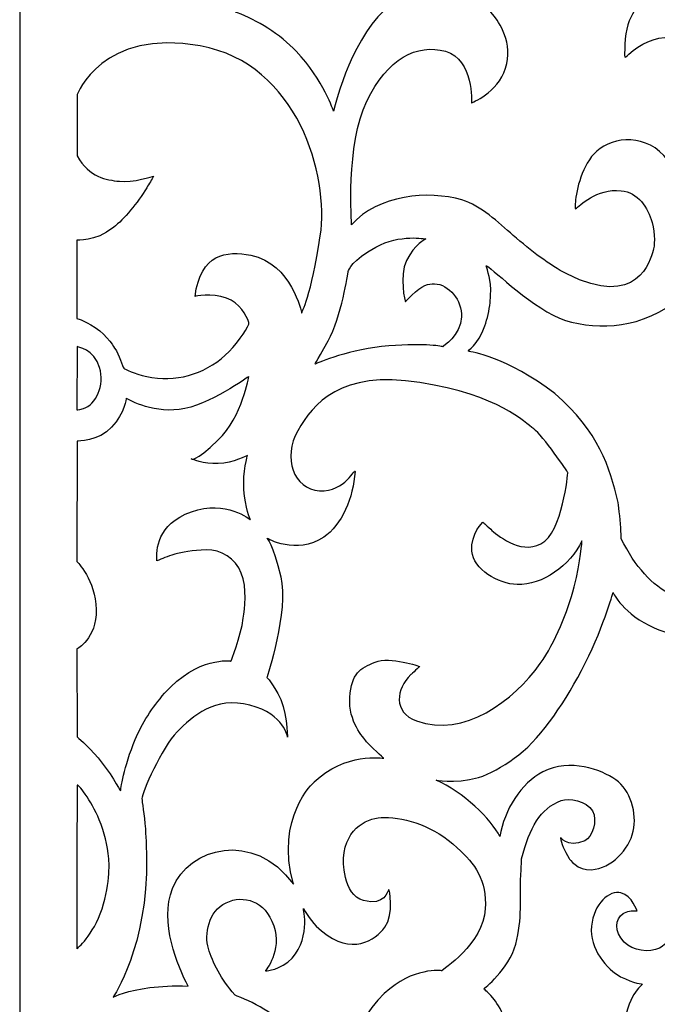
# Model space of a CAD drawing. Units: millimetres. Extents: x -28 to 65, y -115 to 132.
# Drawn here: x -28 to 15, y -15 to 51 of the extents above; entities that cross this region are included whole.
import ezdxf

# ---------------------------------------------------------------- set-up
doc = ezdxf.new("R2010")
doc.units = ezdxf.units.MM
doc.header["$MEASUREMENT"] = 0
doc.layers.add('layer 1', color=7, linetype='Continuous')

msp = doc.modelspace()

# ---------------------------------------------------------------- linework, layer by layer
at = {"layer": 'layer 1', "color": 250}
msp.add_open_spline([(-27.6285, 131.8722), (-27.6285, 131.8722), (65.1321, 131.8722), (65.1321, 131.8722), (65.1321, 131.8722), (65.1321, 131.8722), (65.1321, -115.0318), (65.1321, -115.0318), (65.1321, -115.0318), (65.1321, -115.0318), (-27.6285, -115.0318), (-27.6285, -115.0318), (-27.6285, -115.0318), (-27.6285, -115.0318), (-27.6285, 131.8722), (-27.6285, 131.8722)], degree=3, knots=[0, 0, 0, 0, 0.2, 0.2, 0.2, 0.2, 0.4, 0.4, 0.4, 0.4, 0.6, 0.6, 0.6, 0.6, 1, 1, 1, 1], dxfattribs=at)
at = {"layer": 'layer 1', "color": 7}
for points, knots in [([(12.9073, 61.4865), (12.9073, 61.4865), (11.9014, 60.486), (10.9286, 60.4099), (10.9286, 60.4099), (9.9557, 60.3338), (9.4221, 61.1674), (9.4221, 61.1674), (9.4221, 61.1674), (8.9868, 61.764), (8.8139, 62.2143), (8.7484, 62.6546), (8.7484, 62.6546), (8.7198, 62.8467), (9.8623, 61.799), (10.7309, 62.8505), (10.7309, 62.8505), (10.9956, 63.1708), (11.2133, 63.935), (11.0385, 64.4382), (11.0385, 64.4382), (10.4312, 66.1861), (6.7545, 65.3037), (6.2107, 61.1471), (6.2107, 61.1471), (6.2107, 61.1471), (6.1924, 60.7599), (6.1377, 59.7206), (6.1377, 59.7206), (6.0984, 58.9736), (6.2949, 57.9533), (6.1754, 56.8014), (6.1754, 56.8014), (6.1286, 56.3507), (5.9407, 55.8625), (5.8107, 55.3887), (5.8107, 55.3887), (5.3484, 53.7039), (3.6548, 52.3832), (3.6548, 52.3832), (3.6548, 52.3832), (3.6548, 52.3832), (3.8574, 52.2587), (4.2689, 51.7745), (4.2689, 51.7745), (4.6803, 51.2903), (5.6684, 49.8316), (5.1206, 48.1544), (5.1206, 48.1544), (4.5727, 46.4771), (2.8178, 45.8233), (2.8178, 45.8233), (2.8178, 45.8233), (2.8178, 45.8233), (2.9881, 48.7581), (1.0658, 49.3016), (1.0658, 49.3016), (-0.8565, 49.8451), (-2.8274, 48.8125), (-4.2387, 45.932), (-4.2387, 45.932), (-5.65, 43.0515), (-5.2556, 37.6076), (-5.2556, 37.6076), (-5.2556, 37.6076), (-3.4961, 39.6278), (-0.0598, 39.9419), (2.1719, 39.277), (2.1719, 39.277), (3.4672, 38.891), (4.6221, 37.7671), (5.6433, 36.8846), (5.6433, 36.8846), (6.8331, 35.8564), (8.1024, 34.864), (9.2397, 34.2893), (9.2397, 34.2893), (14.0385, 31.8644), (14.8906, 35.2361), (15.073, 35.8608), (15.073, 35.8608), (15.1542, 36.139), (15.2177, 36.9522), (14.9968, 37.7616), (14.9968, 37.7616), (14.7217, 38.7698), (14.0472, 39.7851), (12.9059, 39.9026), (12.9059, 39.9026), (11.2341, 40.0747), (10.1255, 38.8482), (9.8322, 38.6894), (9.8322, 38.6894), (9.7771, 38.6596), (9.8222, 39.0643), (9.8269, 39.1245), (9.8269, 39.1245), (9.8905, 39.95), (10.2644, 41.6673), (11.2666, 42.5699), (11.2666, 42.5699), (12.3976, 43.5884), (14.6609, 43.7874), (16.0601, 41.9563), (16.0601, 41.9563), (17.4593, 40.1253), (17.1384, 36.1011), (17.1384, 36.1011), (17.1384, 36.1011), (17.1384, 36.1011), (18.1651, 36.8216), (18.853, 38.133), (18.853, 38.133), (19.5408, 39.4443), (20.9659, 43.3798), (19.0997, 47.5698), (19.0997, 47.5698), (17.4615, 51.2481), (14.9184, 50.4366), (13.4272, 49.1055), (13.4272, 49.1055), (13.0794, 48.795), (13.1368, 48.7362), (13.1587, 49.7598), (13.1587, 49.7598), (13.2023, 51.8018), (14.3676, 52.7013), (14.3676, 52.7013), (14.3676, 52.7013), (14.3676, 52.7013), (13.7981, 52.739), (12.884, 53.2038), (12.884, 53.2038), (11.97, 53.6687), (10.7592, 55.0927), (10.914, 56.6126), (10.914, 56.6126), (11.0687, 58.1326), (12.133, 59.0609), (12.9028, 58.8572), (12.9028, 58.8572), (13.6727, 58.6535), (13.9864, 57.6359), (13.9864, 57.6359), (13.9864, 57.6359), (13.6227, 57.6692), (13.3014, 57.6187), (13.0604, 57.4558), (13.0604, 57.4558), (12.5106, 57.084), (12.4302, 56.2752), (13.1189, 55.5392), (13.1189, 55.5392), (13.7033, 54.9147), (14.8149, 54.8114), (15.5066, 55.1373), (15.5066, 55.1373), (16.0099, 55.3744), (16.2647, 55.9178), (16.3845, 56.7357), (16.3845, 56.7357), (16.5568, 57.9121), (16.259, 61.7177), (16.259, 61.7177), (16.259, 61.7177), (16.1442, 65.1897), (15.85, 68.5634), (19.1291, 71.2002), (19.1291, 71.2002), (22.779, 74.135), (29.7219, 72.9031), (30.2897, 72.7944), (30.2897, 72.7944), (30.8575, 72.6857), (30.5168, 71.9067), (29.4948, 74.7147), (29.4948, 74.7147), (28.4729, 77.5227), (29.9582, 78.3723), (29.2283, 77.822), (29.2283, 77.822), (28.4984, 77.2718), (27.5861, 77.2311), (26.5643, 77.3737), (26.5643, 77.3737), (25.5425, 77.5164), (24.3147, 79.0254), (24.3147, 79.0254), (24.3147, 79.0254), (24.3147, 79.0254), (26.6884, 79.2582), (28.446, 80.7188), (28.446, 80.7188), (30.2823, 82.2449), (31.1405, 84.5012), (31.3512, 86.5249), (31.3512, 86.5249), (31.7892, 90.7312), (30.0082, 93.4049), (28.1396, 94.9048), (28.1396, 94.9048), (26.2709, 96.4047), (21.7792, 96.3389), (20.8634, 94.0711), (20.8634, 94.0711), (19.9476, 91.8032), (21.3929, 90.4147), (22.6941, 90.4826), (22.6941, 90.4826), (23.9953, 90.5505), (24.9074, 91.7593), (24.8588, 91.5555), (24.8588, 91.5555), (24.8101, 91.3518), (24.0197, 88.7307), (22.8644, 88.2689), (22.8644, 88.2689), (21.7091, 87.8072), (20.2676, 88.2721), (18.7746, 90.1901), (18.7746, 90.1901), (17.2816, 92.1082), (16.7361, 95.5383), (18.7798, 97.914), (18.7798, 97.914), (20.8236, 100.2896), (24.8849, 99.2293), (24.8849, 99.2293), (24.8849, 99.2293), (24.8849, 99.2293), (23.8629, 100.4595), (24.4735, 102.4457), (24.4735, 102.4457), (25.084, 104.4319), (26.9819, 105.3805), (26.9819, 105.3805), (26.9819, 105.3805), (26.9819, 105.3805), (25.9865, 104.6246), (26.5041, 102.1789), (26.5041, 102.1789), (27.0218, 99.7332), (29.2366, 100.6467), (30.1998, 101.103), (30.1998, 101.103), (31.1629, 101.5593), (33.4854, 104.4797), (31.4252, 106.4), (31.4252, 106.4), (29.3651, 108.3203), (27.9644, 108.6649), (25.687, 107.8823), (25.687, 107.8823), (23.4096, 107.0998), (20.5404, 102.1246), (17.5962, 99.6245), (17.5962, 99.6245), (14.6519, 97.1245), (12.097, 96.9071), (9.5664, 97.4777), (9.5664, 97.4777), (7.4759, 97.9491), (4.7545, 100.6228), (3.9925, 101.1727), (3.9925, 101.1727), (3.8321, 101.2884), (3.809, 101.3233), (3.8407, 101.2091), (3.8407, 101.2091), (3.9977, 100.6443), (4.2206, 100.1806), (4.0866, 98.7855), (4.0866, 98.7855), (4.0358, 98.2563), (3.8985, 97.7221), (3.7285, 97.2253), (3.7285, 97.2253), (3.27, 95.8858), (2.5022, 95.5526), (2.636, 95.5125), (2.636, 95.5125), (2.7932, 95.4654), (5.2005, 95.1475), (8.4608, 92.655), (8.4608, 92.655), (11.4261, 90.0566), (12.1532, 87.7336), (12.7083, 85.3081), (12.7083, 85.3081), (12.7923, 84.9409), (12.8593, 83.9718), (12.9068, 83.3616), (12.9068, 83.3616), (12.9246, 83.132), (12.8945, 82.9459), (12.9299, 82.874), (12.9299, 82.874), (13.8685, 80.9622), (15.022, 79.7194), (16.3402, 79.0675), (16.3402, 79.0675), (17.307, 78.5893), (18.7282, 78.2261), (19.6388, 79.0004), (19.6388, 79.0004), (20.539, 79.7659), (20.9331, 81.1995), (20.7152, 82.3965), (20.7152, 82.3965), (20.6232, 82.9018), (20.4503, 83.4129), (20.1396, 83.7207), (20.1396, 83.7207), (18.8518, 84.9962), (17.0347, 83.4292), (16.8336, 83.2613), (16.8336, 83.2613), (16.7385, 83.182), (16.6746, 83.3182), (16.5937, 83.6153), (16.5937, 83.6153), (16.5202, 83.8859), (16.3836, 84.2856), (16.4003, 84.8534), (16.4003, 84.8534), (16.4847, 87.7188), (19.0979, 88.3491), (20.1201, 88.3291), (20.1201, 88.3291), (22.9938, 88.2732), (24.8606, 85.6685), (24.2126, 82.498), (24.2126, 82.498), (23.7296, 80.1349), (22.8067, 78.7333), (21.822, 77.7702), (21.822, 77.7702), (19.8395, 75.8311), (17.5839, 75.8345), (15.1553, 76.8661), (15.1553, 76.8661), (13.0757, 77.7494), (12.374, 79.238), (12.374, 79.238), (12.374, 79.238), (12.374, 79.238), (11.6488, 76.626), (10.2425, 73.9853), (10.2425, 73.9853), (8.9213, 71.5047), (7.3454, 69.2171), (5.7184, 68.07), (5.7184, 68.07), (4.8997, 67.4928), (4.0608, 66.9908), (3.2998, 66.7763), (3.2998, 66.7763), (1.6258, 66.3044), (0.329, 66.6503), (0.4545, 66.5943), (0.4545, 66.5943), (0.5279, 66.5615), (1.3655, 65.9808), (2.2375, 65.1956), (2.2375, 65.1956), (3.5318, 64.03), (5.0054, 62.5175), (5.0054, 62.5175), (5.0054, 62.5175), (5.0917, 64.3493), (6.1556, 66.3887), (7.6444, 67.1463), (7.6444, 67.1463), (9.4896, 68.0853), (11.5591, 66.9871), (12.5684, 66.2795), (12.5684, 66.2795), (14.0545, 65.2378), (14.1621, 62.9984), (12.9073, 61.4865)], [0, 0, 0, 0, 0.0104167, 0.0104167, 0.0104167, 0.0104167, 0.0208333, 0.0208333, 0.0208333, 0.0208333, 0.03125, 0.03125, 0.03125, 0.03125, 0.0416667, 0.0416667, 0.0416667, 0.0416667, 0.0520833, 0.0520833, 0.0520833, 0.0520833, 0.0625, 0.0625, 0.0625, 0.0625, 0.0729167, 0.0729167, 0.0729167, 0.0729167, 0.0833333, 0.0833333, 0.0833333, 0.0833333, 0.09375, 0.09375, 0.09375, 0.09375, 0.1041667, 0.1041667, 0.1041667, 0.1041667, 0.1145833, 0.1145833, 0.1145833, 0.1145833, 0.125, 0.125, 0.125, 0.125, 0.1354167, 0.1354167, 0.1354167, 0.1354167, 0.1458333, 0.1458333, 0.1458333, 0.1458333, 0.15625, 0.15625, 0.15625, 0.15625, 0.1666667, 0.1666667, 0.1666667, 0.1666667, 0.1770833, 0.1770833, 0.1770833, 0.1770833, 0.1875, 0.1875, 0.1875, 0.1875, 0.1979167, 0.1979167, 0.1979167, 0.1979167, 0.2083333, 0.2083333, 0.2083333, 0.2083333, 0.21875, 0.21875, 0.21875, 0.21875, 0.2291667, 0.2291667, 0.2291667, 0.2291667, 0.2395833, 0.2395833, 0.2395833, 0.2395833, 0.25, 0.25, 0.25, 0.25, 0.2604167, 0.2604167, 0.2604167, 0.2604167, 0.2708333, 0.2708333, 0.2708333, 0.2708333, 0.28125, 0.28125, 0.28125, 0.28125, 0.2916667, 0.2916667, 0.2916667, 0.2916667, 0.3020833, 0.3020833, 0.3020833, 0.3020833, 0.3125, 0.3125, 0.3125, 0.3125, 0.3229167, 0.3229167, 0.3229167, 0.3229167, 0.3333333, 0.3333333, 0.3333333, 0.3333333, 0.34375, 0.34375, 0.34375, 0.34375, 0.3541667, 0.3541667, 0.3541667, 0.3541667, 0.3645833, 0.3645833, 0.3645833, 0.3645833, 0.375, 0.375, 0.375, 0.375, 0.3854167, 0.3854167, 0.3854167, 0.3854167, 0.3958333, 0.3958333, 0.3958333, 0.3958333, 0.40625, 0.40625, 0.40625, 0.40625, 0.4166667, 0.4166667, 0.4166667, 0.4166667, 0.4270833, 0.4270833, 0.4270833, 0.4270833, 0.4375, 0.4375, 0.4375, 0.4375, 0.4479167, 0.4479167, 0.4479167, 0.4479167, 0.4583333, 0.4583333, 0.4583333, 0.4583333, 0.46875, 0.46875, 0.46875, 0.46875, 0.4791667, 0.4791667, 0.4791667, 0.4791667, 0.4895833, 0.4895833, 0.4895833, 0.4895833, 0.5, 0.5, 0.5, 0.5, 0.5104167, 0.5104167, 0.5104167, 0.5104167, 0.5208333, 0.5208333, 0.5208333, 0.5208333, 0.53125, 0.53125, 0.53125, 0.53125, 0.5416667, 0.5416667, 0.5416667, 0.5416667, 0.5520833, 0.5520833, 0.5520833, 0.5520833, 0.5625, 0.5625, 0.5625, 0.5625, 0.5729167, 0.5729167, 0.5729167, 0.5729167, 0.5833333, 0.5833333, 0.5833333, 0.5833333, 0.59375, 0.59375, 0.59375, 0.59375, 0.6041667, 0.6041667, 0.6041667, 0.6041667, 0.6145833, 0.6145833, 0.6145833, 0.6145833, 0.625, 0.625, 0.625, 0.625, 0.6354167, 0.6354167, 0.6354167, 0.6354167, 0.6458333, 0.6458333, 0.6458333, 0.6458333, 0.65625, 0.65625, 0.65625, 0.65625, 0.6666667, 0.6666667, 0.6666667, 0.6666667, 0.6770833, 0.6770833, 0.6770833, 0.6770833, 0.6875, 0.6875, 0.6875, 0.6875, 0.6979167, 0.6979167, 0.6979167, 0.6979167, 0.7083333, 0.7083333, 0.7083333, 0.7083333, 0.71875, 0.71875, 0.71875, 0.71875, 0.7291667, 0.7291667, 0.7291667, 0.7291667, 0.7395833, 0.7395833, 0.7395833, 0.7395833, 0.75, 0.75, 0.75, 0.75, 0.7604167, 0.7604167, 0.7604167, 0.7604167, 0.7708333, 0.7708333, 0.7708333, 0.7708333, 0.78125, 0.78125, 0.78125, 0.78125, 0.7916667, 0.7916667, 0.7916667, 0.7916667, 0.8020833, 0.8020833, 0.8020833, 0.8020833, 0.8125, 0.8125, 0.8125, 0.8125, 0.8229167, 0.8229167, 0.8229167, 0.8229167, 0.8333333, 0.8333333, 0.8333333, 0.8333333, 0.84375, 0.84375, 0.84375, 0.84375, 0.8541667, 0.8541667, 0.8541667, 0.8541667, 0.8645833, 0.8645833, 0.8645833, 0.8645833, 0.875, 0.875, 0.875, 0.875, 0.8854167, 0.8854167, 0.8854167, 0.8854167, 0.8958333, 0.8958333, 0.8958333, 0.8958333, 0.90625, 0.90625, 0.90625, 0.90625, 0.9166667, 0.9166667, 0.9166667, 0.9166667, 0.9270833, 0.9270833, 0.9270833, 0.9270833, 0.9375, 0.9375, 0.9375, 0.9375, 0.9479167, 0.9479167, 0.9479167, 0.9479167, 0.9583333, 0.9583333, 0.9583333, 0.9583333, 0.96875, 0.96875, 0.96875, 0.96875, 0.9791667, 0.9791667, 0.9791667, 0.9791667, 1, 1, 1, 1]), ([(-11.0571, 53.6041), (-11.0571, 53.6041), (-9.9176, 54.9379), (-10.5011, 56.642), (-10.5011, 56.642), (-11.0845, 58.346), (-12.5182, 58.7398), (-13.7147, 58.1923), (-13.7147, 58.1923), (-14.9113, 57.6448), (-15.1792, 56.0273), (-14.9034, 55.1052), (-14.9034, 55.1052), (-14.6277, 54.183), (-14.031, 53.0097), (-13.1258, 51.9839), (-13.1258, 51.9839), (-13.0791, 51.931), (-13.0164, 51.9113), (-12.9534, 51.8891), (-12.9534, 51.8891), (-11.68, 51.4393), (-10.0521, 50.4267), (-8.9933, 49.3061), (-8.9933, 49.3061), (-7.1327, 47.3368), (-6.4708, 45.2525), (-6.4708, 45.2525), (-6.4708, 45.2525), (-6.4708, 45.2525), (-5.4542, 49.8213), (-3.0464, 52.0734), (-3.0464, 52.0734), (-1.1131, 53.8817), (0.8225, 53.6042), (0.8225, 53.6042), (0.8225, 53.6042), (0.8225, 53.6042), (3.6335, 55.457), (3.7586, 57.771), (3.7586, 57.771), (3.8837, 60.0849), (2.6746, 61.1582), (2.6746, 61.1582), (2.6746, 61.1582), (0.9382, 63.3648), (-1.172, 64.0797), (-2.7737, 64.0924), (-2.7737, 64.0924), (-3.9805, 64.102), (-5.6665, 63.8484), (-5.7956, 61.1878), (-5.7956, 61.1878), (-5.7956, 61.1878), (-5.8869, 58.7017), (-4.4454, 58.3349), (-4.4454, 58.3349), (-3.0039, 57.9681), (-2.818, 58.9649), (-2.7597, 59.0844), (-2.7597, 59.0844), (-2.7013, 59.2039), (-2.3666, 57.4095), (-3.0088, 56.5374), (-3.0088, 56.5374), (-3.651, 55.6654), (-5.2467, 54.599), (-7.286, 56.286), (-7.286, 56.286), (-7.7888, 56.702), (-8.1637, 57.234), (-8.5041, 57.8088), (-8.5041, 57.8088), (-8.5041, 57.8088), (-7.9324, 55.5925), (-9.5434, 54.1811), (-9.5434, 54.1811), (-10.4705, 53.5503), (-11.0571, 53.6041), (-11.0571, 53.6041)], [0, 0, 0, 0, 0.047619, 0.047619, 0.047619, 0.047619, 0.0952381, 0.0952381, 0.0952381, 0.0952381, 0.1428571, 0.1428571, 0.1428571, 0.1428571, 0.1904762, 0.1904762, 0.1904762, 0.1904762, 0.2380952, 0.2380952, 0.2380952, 0.2380952, 0.2857143, 0.2857143, 0.2857143, 0.2857143, 0.3333333, 0.3333333, 0.3333333, 0.3333333, 0.3809524, 0.3809524, 0.3809524, 0.3809524, 0.4285714, 0.4285714, 0.4285714, 0.4285714, 0.4761905, 0.4761905, 0.4761905, 0.4761905, 0.5238095, 0.5238095, 0.5238095, 0.5238095, 0.5714286, 0.5714286, 0.5714286, 0.5714286, 0.6190476, 0.6190476, 0.6190476, 0.6190476, 0.6666667, 0.6666667, 0.6666667, 0.6666667, 0.7142857, 0.7142857, 0.7142857, 0.7142857, 0.7619048, 0.7619048, 0.7619048, 0.7619048, 0.8095238, 0.8095238, 0.8095238, 0.8095238, 0.8571429, 0.8571429, 0.8571429, 0.8571429, 0.9047619, 0.9047619, 0.9047619, 0.9047619, 1, 1, 1, 1]), ([(-12.1805, 31.0175), (-12.1072, 30.8016), (-12.9353, 29.6975), (-13.2633, 29.3217), (-13.2633, 29.3217), (-14.5502, 27.8472), (-16.4645, 27.0709), (-18.3377, 27.2603), (-18.3377, 27.2603), (-19.4179, 27.3695), (-20.0672, 27.6561), (-20.487, 27.8659), (-20.487, 27.8659), (-20.5296, 27.8872), (-20.5792, 27.9071), (-20.6185, 27.943), (-20.6185, 27.943), (-20.6755, 27.9952), (-20.9312, 28.8966), (-21.2057, 29.2525), (-21.2057, 29.2525), (-21.2057, 29.2525), (-21.6933, 30.1306), (-22.5368, 30.674), (-22.5368, 30.674), (-23.3803, 31.2175), (-23.7859, 31.29), (-23.7859, 31.29), (-23.7859, 31.29), (-23.7859, 31.29), (-23.7667, 36.5568), (-23.7667, 36.5568), (-23.7667, 36.5568), (-23.7665, 36.6147), (-22.6058, 36.3961), (-21.2903, 37.4339), (-21.2903, 37.4339), (-20.6263, 37.9576), (-19.6659, 39.0796), (-19.0672, 40.0912), (-19.0672, 40.0912), (-18.8996, 40.3744), (-18.715, 40.6392), (-18.6125, 40.8858), (-18.6125, 40.8858), (-18.6125, 40.8858), (-20.0144, 40.4247), (-20.9065, 40.5334), (-20.9065, 40.5334), (-21.7987, 40.6421), (-22.923, 40.7556), (-23.7536, 42.2474), (-23.7536, 42.2474), (-23.7559, 42.5685), (-23.7531, 45.8724), (-23.7556, 46.3809), (-23.7556, 46.3809), (-23.7556, 46.3809), (-22.0585, 50.8684), (-15.46, 49.6619), (-15.46, 49.6619), (-8.8615, 48.4555), (-6.7531, 40.9047), (-7.3695, 36.8467), (-7.3695, 36.8467), (-7.9859, 32.7887), (-8.6279, 31.663), (-8.6279, 31.663), (-8.6279, 31.663), (-8.6279, 31.663), (-9.2994, 34.9889), (-12.044, 35.5432), (-12.044, 35.5432), (-13.6922, 35.8761), (-15.4276, 35.6637), (-15.8104, 32.7716), (-15.8104, 32.7716), (-15.8104, 32.7716), (-14.7213, 33.0327), (-13.6848, 32.6605), (-13.6848, 32.6605), (-12.7947, 32.3408), (-12.3419, 31.4924), (-12.1805, 31.0175)], [0, 0, 0, 0, 0.0454545, 0.0454545, 0.0454545, 0.0454545, 0.0909091, 0.0909091, 0.0909091, 0.0909091, 0.1363636, 0.1363636, 0.1363636, 0.1363636, 0.1818182, 0.1818182, 0.1818182, 0.1818182, 0.2272727, 0.2272727, 0.2272727, 0.2272727, 0.2727273, 0.2727273, 0.2727273, 0.2727273, 0.3181818, 0.3181818, 0.3181818, 0.3181818, 0.3636364, 0.3636364, 0.3636364, 0.3636364, 0.4090909, 0.4090909, 0.4090909, 0.4090909, 0.4545455, 0.4545455, 0.4545455, 0.4545455, 0.5, 0.5, 0.5, 0.5, 0.5454545, 0.5454545, 0.5454545, 0.5454545, 0.5909091, 0.5909091, 0.5909091, 0.5909091, 0.6363636, 0.6363636, 0.6363636, 0.6363636, 0.6818182, 0.6818182, 0.6818182, 0.6818182, 0.7272727, 0.7272727, 0.7272727, 0.7272727, 0.7727273, 0.7727273, 0.7727273, 0.7727273, 0.8181818, 0.8181818, 0.8181818, 0.8181818, 0.8636364, 0.8636364, 0.8636364, 0.8636364, 0.9090909, 0.9090909, 0.9090909, 0.9090909, 1, 1, 1, 1]), ([(16.2708, -5.1258), (16.1523, -1.7644), (15.94, 2.2054), (19.1206, 4.7629), (19.1206, 4.7629), (22.7705, 7.6977), (29.7134, 6.4658), (30.2812, 6.3571), (30.2812, 6.3571), (30.8489, 6.2484), (30.5083, 5.4694), (29.4863, 8.2774), (29.4863, 8.2774), (28.7917, 10.186), (29.3384, 11.7887), (29.5272, 12.398), (29.5272, 12.398), (29.6161, 12.6851), (29.6948, 12.7031), (29.41, 12.4975), (29.41, 12.4975), (28.5255, 11.8591), (27.6229, 11.7062), (26.5148, 11.9748), (26.5148, 11.9748), (25.4068, 12.2434), (24.3062, 13.6942), (24.3062, 13.6942), (24.3062, 13.6942), (24.3062, 13.6942), (26.5047, 13.7013), (28.2623, 15.1619), (28.2623, 15.1619), (30.0986, 16.6879), (30.9248, 18.2994), (31.2601, 20.2833), (31.2601, 20.2833), (31.9634, 24.4443), (30.6028, 27.3329), (28.4984, 29.1713), (28.4984, 29.1713), (26.3941, 31.0097), (21.7825, 30.9541), (20.8667, 28.6863), (20.8667, 28.6863), (19.9509, 26.4184), (21.3181, 24.9409), (22.6193, 25.0088), (22.6193, 25.0088), (23.9205, 25.0767), (24.6482, 26.0357), (24.8794, 26.1287), (24.8794, 26.1287), (24.7627, 25.3817), (24.0436, 23.326), (22.8883, 22.8643), (22.8883, 22.8643), (21.733, 22.4025), (20.3402, 22.7587), (18.8472, 24.6768), (18.8472, 24.6768), (17.3542, 26.5948), (16.6503, 29.9734), (18.6941, 32.3491), (18.6941, 32.3491), (20.7379, 34.7247), (24.4386, 33.892), (24.4386, 33.892), (24.4386, 33.892), (24.4386, 33.892), (24.1183, 34.7823), (24.465, 36.0084), (24.465, 36.0084), (24.6437, 36.6407), (25.2152, 37.5266), (25.8139, 38.115), (25.8139, 38.115), (26.3764, 38.6677), (27.0026, 38.927), (27.0026, 38.927), (27.0026, 38.927), (26.6093, 37.9326), (26.1556, 36.8449), (26.4956, 35.7416), (26.4956, 35.7416), (27.2377, 33.3336), (29.2169, 34.1467), (30.1913, 34.6657), (30.1913, 34.6657), (30.6708, 34.9211), (31.5342, 35.7832), (31.9342, 36.8672), (31.9342, 36.8672), (32.3218, 37.9178), (32.2782, 39.1568), (31.3681, 40.0306), (31.3681, 40.0306), (29.5188, 41.806), (27.9802, 42.4042), (25.6785, 41.445), (25.6785, 41.445), (23.3768, 40.4859), (20.5319, 35.6873), (17.5877, 33.1872), (17.5877, 33.1872), (14.6434, 30.6872), (12.0885, 30.4698), (9.5579, 31.0405), (9.5579, 31.0405), (7.4674, 31.5119), (4.746, 34.1855), (3.984, 34.7354), (3.984, 34.7354), (3.8236, 34.8512), (3.8005, 34.886), (3.8322, 34.7718), (3.8322, 34.7718), (3.9892, 34.207), (4.2121, 33.7433), (4.0781, 32.3482), (4.0781, 32.3482), (4.0273, 31.819), (3.89, 31.2848), (3.72, 30.788), (3.72, 30.788), (3.2614, 29.4485), (2.4936, 29.1153), (2.6275, 29.0752), (2.6275, 29.0752), (2.7847, 29.0281), (5.192, 28.7102), (8.4523, 26.2177), (8.4523, 26.2177), (11.4176, 23.6194), (12.1447, 21.2963), (12.6998, 18.8709), (12.6998, 18.8709), (12.7838, 18.5037), (12.8508, 17.5346), (12.8983, 16.9244), (12.8983, 16.9244), (12.9161, 16.6947), (12.886, 16.5087), (12.9213, 16.4367), (12.9213, 16.4367), (13.86, 14.5249), (15.0135, 13.2821), (16.3317, 12.6302), (16.3317, 12.6302), (17.2985, 12.1521), (18.7197, 11.7888), (19.6303, 12.5631), (19.6303, 12.5631), (20.5304, 13.3286), (20.9246, 14.7623), (20.7067, 15.9592), (20.7067, 15.9592), (20.6147, 16.4645), (20.4418, 16.9757), (20.1311, 17.2834), (20.1311, 17.2834), (18.8433, 18.5589), (17.0262, 16.992), (16.825, 16.824), (16.825, 16.824), (16.73, 16.7447), (16.666, 16.8809), (16.5852, 17.1781), (16.5852, 17.1781), (16.5116, 17.4486), (16.3751, 17.8483), (16.3918, 18.4161), (16.3918, 18.4161), (16.4762, 21.2815), (19.0894, 21.9118), (20.1115, 21.8919), (20.1115, 21.8919), (22.9853, 21.8359), (24.8521, 19.2313), (24.2041, 16.0607), (24.2041, 16.0607), (23.7211, 13.6976), (22.7982, 12.296), (21.8135, 11.3329), (21.8135, 11.3329), (20.8289, 10.3698), (19.7195, 9.7525), (18.1762, 9.7433), (18.1762, 9.7433), (16.9246, 9.7359), (15.9446, 10.0899), (15.1468, 10.4288), (15.1468, 10.4288), (13.0672, 11.3121), (12.3654, 12.8007), (12.3654, 12.8007), (12.3654, 12.8007), (12.3654, 12.8007), (11.6403, 10.1887), (10.2339, 7.5481), (10.2339, 7.5481), (8.9128, 5.0674), (7.3369, 2.7799), (5.7099, 1.6328), (5.7099, 1.6328), (4.8912, 1.0556), (4.0523, 0.5535), (3.2913, 0.339), (3.2913, 0.339), (1.6172, -0.1329), (0.3205, 0.213), (0.4459, 0.157), (0.4459, 0.157), (2.2234, -0.6256), (4.1848, -2.4946), (4.7338, -3.6525), (4.7338, -3.6525), (5.043, -1.8207), (6.1471, -0.0486), (7.6359, 0.709), (7.6359, 0.709), (9.4811, 1.648), (11.5506, 0.8842), (12.5599, 0.1766), (12.5599, 0.1766), (13.5119, -0.4908), (14.0097, -2.0781), (13.7258, -3.2899), (13.7258, -3.2899), (13.4318, -4.5451), (12.254, -5.784), (10.9223, -5.8881), (10.9223, -5.8881), (9.9495, -5.9641), (9.4159, -5.1305), (9.4159, -5.1305), (9.4159, -5.1305), (9.0725, -4.5686), (8.8618, -4.0737), (8.8164, -3.7479), (8.8164, -3.7479), (8.7917, -3.5712), (9.2237, -4.504), (10.468, -3.9265), (10.468, -3.9265), (10.9236, -3.7151), (11.363, -2.5703), (10.9787, -1.9174), (10.9787, -1.9174), (10.5697, -1.2224), (9.4025, -1.0224), (8.8783, -1.2192), (8.8783, -1.2192), (7.4052, -1.7724), (6.7699, -3.0261), (6.2044, -5.1509), (6.2044, -5.1509), (6.2044, -5.1509), (6.1862, -5.5381), (6.1315, -6.5773), (6.1315, -6.5773), (6.0767, -7.6166), (6.2668, -9.2245), (5.8044, -10.9093), (5.8044, -10.9093), (5.3421, -12.5941), (3.6486, -13.9147), (3.6486, -13.9147), (3.6486, -13.9147), (3.6486, -13.9147), (3.8512, -14.0393), (4.2626, -14.5235), (4.2626, -14.5235), (4.6741, -15.0077), (5.6621, -16.4663), (5.1143, -18.1436), (5.1143, -18.1436), (4.5665, -19.8208), (2.8115, -20.4746), (2.8115, -20.4746), (2.8115, -20.4746), (2.8115, -20.4746), (2.9819, -17.5398), (1.0596, -16.9963), (1.0596, -16.9963), (-0.8627, -16.4529), (-2.8336, -17.4855), (-4.2449, -20.366), (-4.2449, -20.366), (-5.6562, -23.2464), (-5.2618, -28.6904), (-5.2618, -28.6904), (-5.2618, -28.6904), (-3.5023, -26.6701), (-0.0661, -26.3561), (2.1657, -27.0209), (2.1657, -27.0209), (3.4609, -27.4069), (4.6158, -28.5309), (5.6371, -29.4133), (5.6371, -29.4133), (6.8269, -30.4415), (8.0961, -31.434), (9.2334, -32.0087), (9.2334, -32.0087), (14.0323, -34.4336), (14.8843, -31.0618), (15.0667, -30.4371), (15.0667, -30.4371), (15.1479, -30.1589), (15.2115, -29.3457), (14.9906, -28.5363), (14.9906, -28.5363), (14.7154, -27.5281), (14.041, -26.5129), (12.8997, -26.3954), (12.8997, -26.3954), (11.2279, -26.2233), (10.1192, -27.4498), (9.8259, -27.6085), (9.8259, -27.6085), (9.7708, -27.6383), (9.816, -27.2336), (9.8206, -27.1734), (9.8206, -27.1734), (9.8843, -26.348), (10.2582, -24.6307), (11.2604, -23.7281), (11.2604, -23.7281), (12.3913, -22.7095), (14.6547, -22.5106), (16.0539, -24.3416), (16.0539, -24.3416), (17.4531, -26.1727), (17.1322, -30.1968), (17.1322, -30.1968), (17.1322, -30.1968), (17.1322, -30.1968), (18.1589, -29.4763), (18.8467, -28.165), (18.8467, -28.165), (19.5345, -26.8537), (20.9596, -22.9182), (19.0935, -18.7282), (19.0935, -18.7282), (17.4552, -15.0499), (14.9122, -15.8614), (13.421, -17.1925), (13.421, -17.1925), (13.0732, -17.5029), (13.1306, -17.5617), (13.1525, -16.5381), (13.1525, -16.5381), (13.1961, -14.4962), (14.3614, -13.5966), (14.3614, -13.5966), (14.3614, -13.5966), (14.3614, -13.5966), (13.7918, -13.559), (12.8778, -13.0942), (12.8778, -13.0942), (11.9637, -12.6293), (10.7529, -11.2053), (10.9077, -9.6853), (10.9077, -9.6853), (11.0625, -8.1654), (12.1267, -7.237), (12.8966, -7.4408), (12.8966, -7.4408), (13.6665, -7.6445), (13.9802, -8.6621), (13.9802, -8.6621), (13.9802, -8.6621), (13.6165, -8.6288), (13.2951, -8.6792), (13.0542, -8.8422), (13.0542, -8.8422), (12.5044, -9.2139), (12.4239, -10.0228), (13.1127, -10.7587), (13.1127, -10.7587), (13.6971, -11.3832), (14.8086, -11.4866), (15.5003, -11.1607), (15.5003, -11.1607), (16.0036, -10.9236), (16.2585, -10.3802), (16.3782, -9.5623), (16.3782, -9.5623), (16.5518, -8.3774), (16.3846, -6.3677), (16.2708, -5.1258)], [0, 0, 0, 0, 0.010101, 0.010101, 0.010101, 0.010101, 0.020202, 0.020202, 0.020202, 0.020202, 0.030303, 0.030303, 0.030303, 0.030303, 0.040404, 0.040404, 0.040404, 0.040404, 0.0505051, 0.0505051, 0.0505051, 0.0505051, 0.0606061, 0.0606061, 0.0606061, 0.0606061, 0.0707071, 0.0707071, 0.0707071, 0.0707071, 0.0808081, 0.0808081, 0.0808081, 0.0808081, 0.0909091, 0.0909091, 0.0909091, 0.0909091, 0.1010101, 0.1010101, 0.1010101, 0.1010101, 0.1111111, 0.1111111, 0.1111111, 0.1111111, 0.1212121, 0.1212121, 0.1212121, 0.1212121, 0.1313131, 0.1313131, 0.1313131, 0.1313131, 0.1414141, 0.1414141, 0.1414141, 0.1414141, 0.1515152, 0.1515152, 0.1515152, 0.1515152, 0.1616162, 0.1616162, 0.1616162, 0.1616162, 0.1717172, 0.1717172, 0.1717172, 0.1717172, 0.1818182, 0.1818182, 0.1818182, 0.1818182, 0.1919192, 0.1919192, 0.1919192, 0.1919192, 0.2020202, 0.2020202, 0.2020202, 0.2020202, 0.2121212, 0.2121212, 0.2121212, 0.2121212, 0.2222222, 0.2222222, 0.2222222, 0.2222222, 0.2323232, 0.2323232, 0.2323232, 0.2323232, 0.2424242, 0.2424242, 0.2424242, 0.2424242, 0.2525253, 0.2525253, 0.2525253, 0.2525253, 0.2626263, 0.2626263, 0.2626263, 0.2626263, 0.2727273, 0.2727273, 0.2727273, 0.2727273, 0.2828283, 0.2828283, 0.2828283, 0.2828283, 0.2929293, 0.2929293, 0.2929293, 0.2929293, 0.3030303, 0.3030303, 0.3030303, 0.3030303, 0.3131313, 0.3131313, 0.3131313, 0.3131313, 0.3232323, 0.3232323, 0.3232323, 0.3232323, 0.3333333, 0.3333333, 0.3333333, 0.3333333, 0.3434343, 0.3434343, 0.3434343, 0.3434343, 0.3535354, 0.3535354, 0.3535354, 0.3535354, 0.3636364, 0.3636364, 0.3636364, 0.3636364, 0.3737374, 0.3737374, 0.3737374, 0.3737374, 0.3838384, 0.3838384, 0.3838384, 0.3838384, 0.3939394, 0.3939394, 0.3939394, 0.3939394, 0.4040404, 0.4040404, 0.4040404, 0.4040404, 0.4141414, 0.4141414, 0.4141414, 0.4141414, 0.4242424, 0.4242424, 0.4242424, 0.4242424, 0.4343434, 0.4343434, 0.4343434, 0.4343434, 0.4444444, 0.4444444, 0.4444444, 0.4444444, 0.4545455, 0.4545455, 0.4545455, 0.4545455, 0.4646465, 0.4646465, 0.4646465, 0.4646465, 0.4747475, 0.4747475, 0.4747475, 0.4747475, 0.4848485, 0.4848485, 0.4848485, 0.4848485, 0.4949495, 0.4949495, 0.4949495, 0.4949495, 0.5050505, 0.5050505, 0.5050505, 0.5050505, 0.5151515, 0.5151515, 0.5151515, 0.5151515, 0.5252525, 0.5252525, 0.5252525, 0.5252525, 0.5353535, 0.5353535, 0.5353535, 0.5353535, 0.5454545, 0.5454545, 0.5454545, 0.5454545, 0.5555556, 0.5555556, 0.5555556, 0.5555556, 0.5656566, 0.5656566, 0.5656566, 0.5656566, 0.5757576, 0.5757576, 0.5757576, 0.5757576, 0.5858586, 0.5858586, 0.5858586, 0.5858586, 0.5959596, 0.5959596, 0.5959596, 0.5959596, 0.6060606, 0.6060606, 0.6060606, 0.6060606, 0.6161616, 0.6161616, 0.6161616, 0.6161616, 0.6262626, 0.6262626, 0.6262626, 0.6262626, 0.6363636, 0.6363636, 0.6363636, 0.6363636, 0.6464646, 0.6464646, 0.6464646, 0.6464646, 0.6565657, 0.6565657, 0.6565657, 0.6565657, 0.6666667, 0.6666667, 0.6666667, 0.6666667, 0.6767677, 0.6767677, 0.6767677, 0.6767677, 0.6868687, 0.6868687, 0.6868687, 0.6868687, 0.6969697, 0.6969697, 0.6969697, 0.6969697, 0.7070707, 0.7070707, 0.7070707, 0.7070707, 0.7171717, 0.7171717, 0.7171717, 0.7171717, 0.7272727, 0.7272727, 0.7272727, 0.7272727, 0.7373737, 0.7373737, 0.7373737, 0.7373737, 0.7474747, 0.7474747, 0.7474747, 0.7474747, 0.7575758, 0.7575758, 0.7575758, 0.7575758, 0.7676768, 0.7676768, 0.7676768, 0.7676768, 0.7777778, 0.7777778, 0.7777778, 0.7777778, 0.7878788, 0.7878788, 0.7878788, 0.7878788, 0.7979798, 0.7979798, 0.7979798, 0.7979798, 0.8080808, 0.8080808, 0.8080808, 0.8080808, 0.8181818, 0.8181818, 0.8181818, 0.8181818, 0.8282828, 0.8282828, 0.8282828, 0.8282828, 0.8383838, 0.8383838, 0.8383838, 0.8383838, 0.8484848, 0.8484848, 0.8484848, 0.8484848, 0.8585859, 0.8585859, 0.8585859, 0.8585859, 0.8686869, 0.8686869, 0.8686869, 0.8686869, 0.8787879, 0.8787879, 0.8787879, 0.8787879, 0.8888889, 0.8888889, 0.8888889, 0.8888889, 0.8989899, 0.8989899, 0.8989899, 0.8989899, 0.9090909, 0.9090909, 0.9090909, 0.9090909, 0.9191919, 0.9191919, 0.9191919, 0.9191919, 0.9292929, 0.9292929, 0.9292929, 0.9292929, 0.9393939, 0.9393939, 0.9393939, 0.9393939, 0.9494949, 0.9494949, 0.9494949, 0.9494949, 0.959596, 0.959596, 0.959596, 0.959596, 0.969697, 0.969697, 0.969697, 0.969697, 0.979798, 0.979798, 0.979798, 0.979798, 1, 1, 1, 1]), ([(-1.6351, 32.3992), (-1.6351, 32.3992), (-2.0812, 34.1112), (-1.5459, 35.1981), (-1.5459, 35.1981), (-1.0106, 36.2851), (-0.2644, 36.6474), (-0.2644, 36.6474), (-0.2644, 36.6474), (-0.2644, 36.6474), (-2.0163, 36.9916), (-3.6223, 36.104), (-3.6223, 36.104), (-5.2282, 35.2163), (-5.4621, 34.551), (-5.483, 34.4579), (-5.483, 34.4579), (-5.5039, 34.3647), (-5.9507, 31.3753), (-6.8357, 29.7858), (-6.8357, 29.7858), (-7.7207, 28.1963), (-7.7707, 28.1656), (-7.6696, 28.2283), (-7.6696, 28.2283), (-7.5686, 28.291), (-5.3068, 29.245), (-2.7566, 29.4421), (-2.7566, 29.4421), (-0.2065, 29.6393), (0.8933, 29.3828), (0.8933, 29.3828), (0.8933, 29.3828), (0.8933, 29.3828), (2.1004, 30.1386), (2.1552, 31.4021), (2.1552, 31.4021), (2.2027, 32.4992), (1.2964, 33.5946), (0.3246, 33.6273), (0.3246, 33.6273), (-0.0348, 33.6394), (-0.5448, 33.5309), (-1.1939, 32.8586), (-1.1939, 32.8586), (-1.6078, 32.4292), (-1.6351, 32.3992), (-1.6351, 32.3992)], [0, 0, 0, 0, 0.0769231, 0.0769231, 0.0769231, 0.0769231, 0.1538462, 0.1538462, 0.1538462, 0.1538462, 0.2307692, 0.2307692, 0.2307692, 0.2307692, 0.3076923, 0.3076923, 0.3076923, 0.3076923, 0.3846154, 0.3846154, 0.3846154, 0.3846154, 0.4615385, 0.4615385, 0.4615385, 0.4615385, 0.5384615, 0.5384615, 0.5384615, 0.5384615, 0.6153846, 0.6153846, 0.6153846, 0.6153846, 0.6923077, 0.6923077, 0.6923077, 0.6923077, 0.7692308, 0.7692308, 0.7692308, 0.7692308, 0.8461538, 0.8461538, 0.8461538, 0.8461538, 1, 1, 1, 1]), ([(-23.7667, 25.119), (-23.7667, 25.119), (-23.7535, 29.3878), (-23.7535, 29.3878), (-23.7535, 29.3878), (-23.7535, 29.3878), (-22.5988, 29.1951), (-22.2404, 27.9797), (-22.2404, 27.9797), (-21.882, 26.7642), (-22.4923, 25.4791), (-23.3317, 25.212), (-23.3317, 25.212), (-23.7392, 25.0817), (-23.7667, 25.119), (-23.7667, 25.119)], [0, 0, 0, 0, 0.2, 0.2, 0.2, 0.2, 0.4, 0.4, 0.4, 0.4, 0.6, 0.6, 0.6, 0.6, 1, 1, 1, 1]), ([(-23.7626, 3.0736), (-23.7626, 3.0736), (-23.7697, 9.0021), (-23.7697, 9.0021), (-23.7697, 9.0021), (-23.7697, 9.0021), (-22.4395, 9.6724), (-22.4719, 11.6652), (-22.4719, 11.6652), (-22.5044, 13.658), (-23.7697, 14.8899), (-23.7697, 14.8899), (-23.7697, 14.8899), (-23.7697, 14.8899), (-23.7566, 23.0204), (-23.7566, 23.0204), (-23.7566, 23.0204), (-23.7566, 23.0204), (-22.3188, 22.9903), (-21.431, 23.9545), (-21.431, 23.9545), (-20.5433, 24.9188), (-20.4488, 25.906), (-20.4488, 25.906), (-20.4488, 25.906), (-20.4488, 25.906), (-18.8411, 24.9037), (-16.8711, 25.1481), (-16.8711, 25.1481), (-14.901, 25.3926), (-12.1867, 27.3809), (-12.1867, 27.3809), (-12.1867, 27.3809), (-12.1867, 27.3809), (-12.6082, 24.6899), (-14.2443, 23.0947), (-14.2443, 23.0947), (-15.8804, 21.4995), (-16.0684, 21.8235), (-16.0684, 21.8235), (-16.0684, 21.8235), (-16.0684, 21.8235), (-15.2388, 21.46), (-14.2589, 21.4976), (-14.2589, 21.4976), (-13.1961, 21.5384), (-12.2771, 22.0552), (-12.2771, 22.0552), (-12.2771, 22.0552), (-12.2771, 22.0552), (-12.5936, 20.9233), (-12.5163, 19.7346), (-12.5163, 19.7346), (-12.4391, 18.5458), (-12.0791, 17.7138), (-12.0791, 17.7138), (-12.0791, 17.7138), (-12.0791, 17.7138), (-13.719, 19.1019), (-16.0538, 18.2544), (-16.0538, 18.2544), (-18.3887, 17.407), (-18.4235, 15.6669), (-18.3898, 14.9523), (-18.3898, 14.9523), (-17.6726, 15.191), (-17.0048, 15.6238), (-15.0335, 15.692), (-15.0335, 15.692), (-14.0786, 15.725), (-13.0888, 15.095), (-12.6948, 14.1244), (-12.6948, 14.1244), (-12.2755, 13.0911), (-12.4653, 11.7242), (-12.5552, 11.0892), (-12.5552, 11.0892), (-12.7371, 9.8044), (-13.387, 8.1862), (-13.387, 8.1862), (-13.387, 8.1862), (-13.387, 8.1862), (-15.6264, 8.5492), (-17.865, 6.0129), (-17.865, 6.0129), (-18.7003, 5.0665), (-19.3853, 3.9701), (-19.8409, 2.893), (-19.8409, 2.893), (-20.6064, 1.0835), (-20.8335, -0.5633), (-20.8335, -0.5633), (-20.8335, -0.5633), (-20.8335, -0.5633), (-21.6089, 0.7897), (-22.3376, 1.6571), (-22.3376, 1.6571), (-23.0721, 2.5114), (-23.7626, 3.0736), (-23.7626, 3.0736)], [0, 0, 0, 0, 0.0384615, 0.0384615, 0.0384615, 0.0384615, 0.0769231, 0.0769231, 0.0769231, 0.0769231, 0.1153846, 0.1153846, 0.1153846, 0.1153846, 0.1538462, 0.1538462, 0.1538462, 0.1538462, 0.1923077, 0.1923077, 0.1923077, 0.1923077, 0.2307692, 0.2307692, 0.2307692, 0.2307692, 0.2692308, 0.2692308, 0.2692308, 0.2692308, 0.3076923, 0.3076923, 0.3076923, 0.3076923, 0.3461538, 0.3461538, 0.3461538, 0.3461538, 0.3846154, 0.3846154, 0.3846154, 0.3846154, 0.4230769, 0.4230769, 0.4230769, 0.4230769, 0.4615385, 0.4615385, 0.4615385, 0.4615385, 0.5, 0.5, 0.5, 0.5, 0.5384615, 0.5384615, 0.5384615, 0.5384615, 0.5769231, 0.5769231, 0.5769231, 0.5769231, 0.6153846, 0.6153846, 0.6153846, 0.6153846, 0.6538462, 0.6538462, 0.6538462, 0.6538462, 0.6923077, 0.6923077, 0.6923077, 0.6923077, 0.7307692, 0.7307692, 0.7307692, 0.7307692, 0.7692308, 0.7692308, 0.7692308, 0.7692308, 0.8076923, 0.8076923, 0.8076923, 0.8076923, 0.8461538, 0.8461538, 0.8461538, 0.8461538, 0.8846154, 0.8846154, 0.8846154, 0.8846154, 0.9230769, 0.9230769, 0.9230769, 0.9230769, 1, 1, 1, 1]), ([(-21.3306, -14.4788), (-21.3306, -14.4788), (-18.9664, -11.0074), (-19.0845, -5.0509), (-19.0845, -5.0509), (-19.0926, -4.6437), (-19.1011, -3.8755), (-19.1568, -3.131), (-19.1568, -3.131), (-19.2282, -2.1754), (-19.3898, -1.267), (-19.3898, -1.0887), (-19.3898, -1.0887), (-19.3898, -0.7082), (-18.0574, 2.3575), (-17.0174, 3.4171), (-17.0174, 3.4171), (-15.9773, 4.4767), (-14.4811, 5.8421), (-12.109, 5.2103), (-12.109, 5.2103), (-9.7369, 4.5786), (-9.5727, 3.0503), (-9.5727, 3.0503), (-9.5727, 3.0503), (-9.5727, 3.0503), (-9.6321, 5.0287), (-10.2244, 6.0066), (-10.2244, 6.0066), (-10.8167, 6.9844), (-10.9712, 7.0803), (-10.9712, 7.0803), (-10.9712, 7.0803), (-10.9712, 7.0803), (-9.4746, 11.5773), (-10.0294, 13.8598), (-10.0294, 13.8598), (-10.5841, 16.1422), (-10.9637, 16.4683), (-10.9637, 16.4683), (-10.9637, 16.4683), (-10.9637, 16.4683), (-8.9875, 15.3066), (-7.1389, 16.5335), (-7.1389, 16.5335), (-5.9247, 17.3393), (-5.1323, 19.2217), (-5.0262, 20.9588), (-5.0262, 20.9588), (-5.0069, 21.2743), (-5.6662, 19.582), (-7.4182, 19.6725), (-7.4182, 19.6725), (-9.1701, 19.7631), (-9.9251, 21.9043), (-8.8824, 23.7209), (-8.8824, 23.7209), (-7.8396, 25.5376), (-6.0404, 27.8154), (-0.6571, 26.9677), (-0.6571, 26.9677), (4.7261, 26.1199), (6.4085, 24.2613), (7.0216, 23.8374), (7.0216, 23.8374), (7.6348, 23.4135), (9.3227, 20.9045), (9.3227, 20.9045), (9.3227, 20.9045), (9.3227, 20.9045), (8.97, 16.853), (7.5071, 16.0932), (7.5071, 16.0932), (6.0441, 15.3333), (4.5004, 16.7516), (4.117, 17.071), (4.117, 17.071), (3.7336, 17.3904), (3.6006, 17.5599), (3.6006, 17.5599), (3.6006, 17.5599), (3.6006, 17.5599), (2.7601, 16.7978), (2.8477, 15.5919), (2.8477, 15.5919), (2.9353, 14.3859), (4.6281, 13.3795), (5.8977, 13.3469), (5.8977, 13.3469), (7.6226, 13.3027), (9.4575, 14.6255), (10.2719, 16.2988), (10.2719, 16.2988), (10.2719, 16.2988), (10.1993, 14.9296), (9.7395, 13.1864), (9.7395, 13.1864), (9.2938, 11.4968), (8.4772, 9.4548), (7.4596, 8.0231), (7.4596, 8.0231), (5.6725, 5.5088), (2.3028, 2.976), (-0.8748, 4.1507), (-0.8748, 4.1507), (-2.478, 4.7434), (-2.2634, 6.3029), (-1.2611, 7.2735), (-1.2611, 7.2735), (-1.2054, 7.3274), (-0.667, 7.8205), (-0.667, 7.8205), (-0.667, 7.8205), (-0.667, 7.8205), (-2.6637, 8.5278), (-3.6724, 8.1127), (-3.6724, 8.1127), (-4.6811, 7.6977), (-5.2607, 7.3898), (-5.3742, 5.7412), (-5.3742, 5.7412), (-5.4878, 4.0926), (-4.4573, 3.0219), (-4.2506, 2.7503), (-4.2506, 2.7503), (-4.0438, 2.4787), (-3.0831, 1.6367), (-3.0831, 1.6367), (-3.0831, 1.6367), (-3.0831, 1.6367), (-5.7541, 2.0385), (-7.7723, 0.0349), (-7.7723, 0.0349), (-7.7949, 0.0125), (-10.4418, -2.3327), (-9.1818, -6.8539), (-9.1818, -6.8539), (-11.8859, -3.1705), (-16.226, -4.3802), (-17.3304, -7.1378), (-17.3304, -7.1378), (-18.234, -9.3942), (-16.963, -12.4132), (-16.2771, -13.7285), (-16.2771, -13.7285), (-17.3352, -13.6831), (-18.083, -13.7465), (-18.862, -13.833), (-18.862, -13.833), (-20.299, -13.9926), (-21.3044, -14.4475), (-21.3306, -14.4788)], [0, 0, 0, 0, 0.025641, 0.025641, 0.025641, 0.025641, 0.0512821, 0.0512821, 0.0512821, 0.0512821, 0.0769231, 0.0769231, 0.0769231, 0.0769231, 0.1025641, 0.1025641, 0.1025641, 0.1025641, 0.1282051, 0.1282051, 0.1282051, 0.1282051, 0.1538462, 0.1538462, 0.1538462, 0.1538462, 0.1794872, 0.1794872, 0.1794872, 0.1794872, 0.2051282, 0.2051282, 0.2051282, 0.2051282, 0.2307692, 0.2307692, 0.2307692, 0.2307692, 0.2564103, 0.2564103, 0.2564103, 0.2564103, 0.2820513, 0.2820513, 0.2820513, 0.2820513, 0.3076923, 0.3076923, 0.3076923, 0.3076923, 0.3333333, 0.3333333, 0.3333333, 0.3333333, 0.3589744, 0.3589744, 0.3589744, 0.3589744, 0.3846154, 0.3846154, 0.3846154, 0.3846154, 0.4102564, 0.4102564, 0.4102564, 0.4102564, 0.4358974, 0.4358974, 0.4358974, 0.4358974, 0.4615385, 0.4615385, 0.4615385, 0.4615385, 0.4871795, 0.4871795, 0.4871795, 0.4871795, 0.5128205, 0.5128205, 0.5128205, 0.5128205, 0.5384615, 0.5384615, 0.5384615, 0.5384615, 0.5641026, 0.5641026, 0.5641026, 0.5641026, 0.5897436, 0.5897436, 0.5897436, 0.5897436, 0.6153846, 0.6153846, 0.6153846, 0.6153846, 0.6410256, 0.6410256, 0.6410256, 0.6410256, 0.6666667, 0.6666667, 0.6666667, 0.6666667, 0.6923077, 0.6923077, 0.6923077, 0.6923077, 0.7179487, 0.7179487, 0.7179487, 0.7179487, 0.7435897, 0.7435897, 0.7435897, 0.7435897, 0.7692308, 0.7692308, 0.7692308, 0.7692308, 0.7948718, 0.7948718, 0.7948718, 0.7948718, 0.8205128, 0.8205128, 0.8205128, 0.8205128, 0.8461538, 0.8461538, 0.8461538, 0.8461538, 0.8717949, 0.8717949, 0.8717949, 0.8717949, 0.8974359, 0.8974359, 0.8974359, 0.8974359, 0.9230769, 0.9230769, 0.9230769, 0.9230769, 0.9487179, 0.9487179, 0.9487179, 0.9487179, 1, 1, 1, 1]), ([(-23.7729, -5.1647), (-23.7729, -5.1647), (-23.7575, -0.1944), (-23.7575, -0.1944), (-23.7575, -0.1944), (-23.7569, 0.0012), (-22.7903, -1.2234), (-22.2669, -2.5139), (-22.2669, -2.5139), (-21.9043, -3.4078), (-21.7107, -4.1741), (-21.6183, -5.1557), (-21.6183, -5.1557), (-21.6183, -5.1557), (-21.4802, -6.726), (-22.0772, -8.5223), (-22.0772, -8.5223), (-22.6742, -10.3187), (-23.7624, -11.2017), (-23.7716, -11.2084), (-23.7716, -11.2084), (-23.7716, -11.2084), (-23.7729, -5.1647), (-23.7729, -5.1647)], [0, 0, 0, 0, 0.1428571, 0.1428571, 0.1428571, 0.1428571, 0.2857143, 0.2857143, 0.2857143, 0.2857143, 0.4285714, 0.4285714, 0.4285714, 0.4285714, 0.5714286, 0.5714286, 0.5714286, 0.5714286, 0.7142857, 0.7142857, 0.7142857, 0.7142857, 1, 1, 1, 1]), ([(-11.0633, -12.6939), (-11.0633, -12.6939), (-9.9238, -11.36), (-10.5073, -9.656), (-10.5073, -9.656), (-11.0908, -7.9519), (-12.5244, -7.5581), (-13.721, -8.1056), (-13.721, -8.1056), (-14.9175, -8.6532), (-15.1854, -10.2706), (-14.9097, -11.1928), (-14.9097, -11.1928), (-14.6339, -12.115), (-14.0372, -13.2883), (-13.132, -14.314), (-13.132, -14.314), (-13.0853, -14.367), (-13.0226, -14.3866), (-12.9597, -14.4089), (-12.9597, -14.4089), (-11.6862, -14.8587), (-10.0583, -15.8713), (-8.9995, -16.9919), (-8.9995, -16.9919), (-7.1389, -18.9611), (-6.477, -21.0455), (-6.477, -21.0455), (-6.477, -21.0455), (-6.477, -21.0455), (-5.4604, -16.4766), (-3.0526, -14.2246), (-3.0526, -14.2246), (-1.1193, -12.4162), (0.8163, -12.6937), (0.8163, -12.6937), (0.8163, -12.6937), (0.8163, -12.6937), (3.6273, -10.841), (3.7524, -8.527), (3.7524, -8.527), (3.8578, -6.578), (3.0624, -5.4888), (1.8639, -4.3958), (1.8639, -4.3958), (0.2779, -2.9491), (-1.5199, -2.3748), (-3.0661, -2.3625), (-3.0661, -2.3625), (-4.0753, -2.3545), (-5.656, -2.9452), (-5.8019, -5.1101), (-5.8019, -5.1101), (-5.8019, -5.1101), (-5.8931, -7.5962), (-4.4516, -7.963), (-4.4516, -7.963), (-3.0101, -8.3298), (-2.8243, -7.3331), (-2.7659, -7.2136), (-2.7659, -7.2136), (-2.7075, -7.094), (-2.3728, -8.8885), (-3.015, -9.7606), (-3.015, -9.7606), (-3.6573, -10.6326), (-5.2529, -11.699), (-7.2922, -10.0119), (-7.2922, -10.0119), (-7.7951, -9.5959), (-8.17, -9.0639), (-8.5103, -8.4891), (-8.5103, -8.4891), (-8.5103, -8.4891), (-7.9386, -10.7054), (-9.5497, -12.1169), (-9.5497, -12.1169), (-10.4768, -12.7476), (-11.0633, -12.6939), (-11.0633, -12.6939)], [0, 0, 0, 0, 0.047619, 0.047619, 0.047619, 0.047619, 0.0952381, 0.0952381, 0.0952381, 0.0952381, 0.1428571, 0.1428571, 0.1428571, 0.1428571, 0.1904762, 0.1904762, 0.1904762, 0.1904762, 0.2380952, 0.2380952, 0.2380952, 0.2380952, 0.2857143, 0.2857143, 0.2857143, 0.2857143, 0.3333333, 0.3333333, 0.3333333, 0.3333333, 0.3809524, 0.3809524, 0.3809524, 0.3809524, 0.4285714, 0.4285714, 0.4285714, 0.4285714, 0.4761905, 0.4761905, 0.4761905, 0.4761905, 0.5238095, 0.5238095, 0.5238095, 0.5238095, 0.5714286, 0.5714286, 0.5714286, 0.5714286, 0.6190476, 0.6190476, 0.6190476, 0.6190476, 0.6666667, 0.6666667, 0.6666667, 0.6666667, 0.7142857, 0.7142857, 0.7142857, 0.7142857, 0.7619048, 0.7619048, 0.7619048, 0.7619048, 0.8095238, 0.8095238, 0.8095238, 0.8095238, 0.8571429, 0.8571429, 0.8571429, 0.8571429, 0.9047619, 0.9047619, 0.9047619, 0.9047619, 1, 1, 1, 1])]:
    msp.add_open_spline(points, degree=3, knots=knots, dxfattribs=at)

doc.saveas('drawing.dxf')
